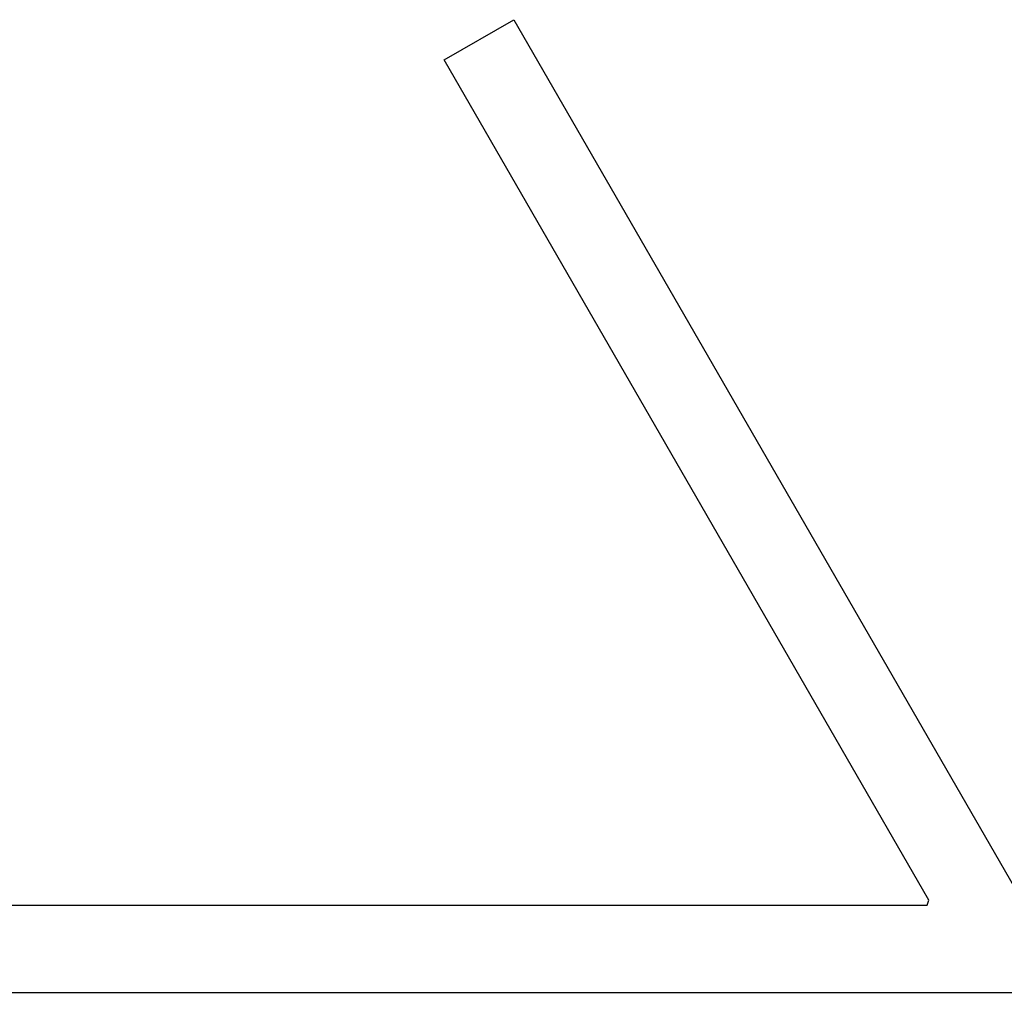
# Model space of a CAD drawing. Units: inches. Extents: x -1085 to 1382, y -470 to 681.
# Drawn here: x 45 to 155, y -470 to -362 of the extents above; entities that cross this region are included whole.
import ezdxf

# ---------------------------------------------------------------- set-up
doc = ezdxf.new("R2010")
doc.units = ezdxf.units.IN
doc.header["$MEASUREMENT"] = 0
doc.layers.add('DEFAULT', color=7, linetype='Continuous')

# ---------------------------------------------------------------- blocks, each defined once
blk = doc.blocks.new('block 3793')
at = {"layer": 'DEFAULT', "color": 5, "lineweight": 25}
blk.add_lwpolyline([(43.89, -460.65), (47.24, -460.65)], dxfattribs=at)
blk = doc.blocks.new('block 3794')
at = {"layer": 'DEFAULT', "color": 5, "lineweight": 25}
blk.add_lwpolyline([(47.24, -460.65), (47.36, -460.65)], dxfattribs=at)
blk = doc.blocks.new('block 3795')
at = {"layer": 'DEFAULT', "color": 5, "lineweight": 25}
blk.add_lwpolyline([(47.36, -460.65), (47.49, -460.65)], dxfattribs=at)
blk = doc.blocks.new('block 3796')
at = {"layer": 'DEFAULT', "color": 5, "lineweight": 25}
blk.add_lwpolyline([(47.49, -460.65), (50.83, -460.65)], dxfattribs=at)
blk = doc.blocks.new('block 3797')
at = {"layer": 'DEFAULT', "color": 5, "lineweight": 25}
blk.add_lwpolyline([(50.83, -460.65), (50.96, -460.65)], dxfattribs=at)
blk = doc.blocks.new('block 3798')
at = {"layer": 'DEFAULT', "color": 5, "lineweight": 25}
blk.add_lwpolyline([(50.96, -460.65), (51.08, -460.65)], dxfattribs=at)
blk = doc.blocks.new('block 3799')
at = {"layer": 'DEFAULT', "color": 5, "lineweight": 25}
blk.add_lwpolyline([(51.08, -460.65), (54.43, -460.65)], dxfattribs=at)
blk = doc.blocks.new('block 3800')
at = {"layer": 'DEFAULT', "color": 5, "lineweight": 25}
blk.add_lwpolyline([(54.43, -460.65), (54.55, -460.65)], dxfattribs=at)
blk = doc.blocks.new('block 3801')
at = {"layer": 'DEFAULT', "color": 5, "lineweight": 25}
blk.add_lwpolyline([(54.55, -460.65), (54.68, -460.65)], dxfattribs=at)
blk = doc.blocks.new('block 3802')
at = {"layer": 'DEFAULT', "color": 5, "lineweight": 25}
blk.add_lwpolyline([(54.68, -460.65), (58.03, -460.65)], dxfattribs=at)
blk = doc.blocks.new('block 3803')
at = {"layer": 'DEFAULT', "color": 5, "lineweight": 25}
blk.add_lwpolyline([(58.03, -460.65), (58.15, -460.65)], dxfattribs=at)
blk = doc.blocks.new('block 3804')
at = {"layer": 'DEFAULT', "color": 5, "lineweight": 25}
blk.add_lwpolyline([(58.15, -460.65), (58.27, -460.65)], dxfattribs=at)
blk = doc.blocks.new('block 3805')
at = {"layer": 'DEFAULT', "color": 5, "lineweight": 25}
blk.add_lwpolyline([(58.27, -460.65), (61.62, -460.65)], dxfattribs=at)
blk = doc.blocks.new('block 3806')
at = {"layer": 'DEFAULT', "color": 5, "lineweight": 25}
blk.add_lwpolyline([(61.62, -460.65), (61.75, -460.65)], dxfattribs=at)
blk = doc.blocks.new('block 3807')
at = {"layer": 'DEFAULT', "color": 5, "lineweight": 25}
blk.add_lwpolyline([(61.75, -460.65), (61.87, -460.65)], dxfattribs=at)
blk = doc.blocks.new('block 3808')
at = {"layer": 'DEFAULT', "color": 5, "lineweight": 25}
blk.add_lwpolyline([(61.87, -460.65), (65.22, -460.65)], dxfattribs=at)
blk = doc.blocks.new('block 3809')
at = {"layer": 'DEFAULT', "color": 5, "lineweight": 25}
blk.add_lwpolyline([(65.22, -460.65), (65.34, -460.65)], dxfattribs=at)
blk = doc.blocks.new('block 3810')
at = {"layer": 'DEFAULT', "color": 5, "lineweight": 25}
blk.add_lwpolyline([(65.34, -460.65), (65.47, -460.65)], dxfattribs=at)
blk = doc.blocks.new('block 3811')
at = {"layer": 'DEFAULT', "color": 5, "lineweight": 25}
blk.add_lwpolyline([(65.47, -460.65), (68.81, -460.65)], dxfattribs=at)
blk = doc.blocks.new('block 3812')
at = {"layer": 'DEFAULT', "color": 5, "lineweight": 25}
blk.add_lwpolyline([(68.81, -460.65), (68.94, -460.65)], dxfattribs=at)
blk = doc.blocks.new('block 3813')
at = {"layer": 'DEFAULT', "color": 5, "lineweight": 25}
blk.add_lwpolyline([(68.94, -460.65), (69.06, -460.65)], dxfattribs=at)
blk = doc.blocks.new('block 3814')
at = {"layer": 'DEFAULT', "color": 5, "lineweight": 25}
blk.add_lwpolyline([(69.06, -460.65), (72.41, -460.65)], dxfattribs=at)
blk = doc.blocks.new('block 3815')
at = {"layer": 'DEFAULT', "color": 5, "lineweight": 25}
blk.add_lwpolyline([(72.41, -460.65), (72.53, -460.65)], dxfattribs=at)
blk = doc.blocks.new('block 3816')
at = {"layer": 'DEFAULT', "color": 5, "lineweight": 25}
blk.add_lwpolyline([(72.53, -460.65), (72.66, -460.65)], dxfattribs=at)
blk = doc.blocks.new('block 3817')
at = {"layer": 'DEFAULT', "color": 5, "lineweight": 25}
blk.add_lwpolyline([(72.66, -460.65), (76, -460.65)], dxfattribs=at)
blk = doc.blocks.new('block 3818')
at = {"layer": 'DEFAULT', "color": 5, "lineweight": 25}
blk.add_lwpolyline([(76, -460.65), (76.13, -460.65)], dxfattribs=at)
blk = doc.blocks.new('block 3819')
at = {"layer": 'DEFAULT', "color": 5, "lineweight": 25}
blk.add_lwpolyline([(76.13, -460.65), (76.25, -460.65)], dxfattribs=at)
blk = doc.blocks.new('block 3820')
at = {"layer": 'DEFAULT', "color": 5, "lineweight": 25}
blk.add_lwpolyline([(76.25, -460.65), (79.6, -460.65)], dxfattribs=at)
blk = doc.blocks.new('block 3821')
at = {"layer": 'DEFAULT', "color": 5, "lineweight": 25}
blk.add_lwpolyline([(79.6, -460.65), (79.72, -460.65)], dxfattribs=at)
blk = doc.blocks.new('block 3822')
at = {"layer": 'DEFAULT', "color": 5, "lineweight": 25}
blk.add_lwpolyline([(79.72, -460.65), (79.85, -460.65)], dxfattribs=at)
blk = doc.blocks.new('block 3823')
at = {"layer": 'DEFAULT', "color": 5, "lineweight": 25}
blk.add_lwpolyline([(79.85, -460.65), (83.19, -460.65)], dxfattribs=at)
blk = doc.blocks.new('block 3824')
at = {"layer": 'DEFAULT', "color": 5, "lineweight": 25}
blk.add_lwpolyline([(83.19, -460.65), (83.32, -460.65)], dxfattribs=at)
blk = doc.blocks.new('block 3825')
at = {"layer": 'DEFAULT', "color": 5, "lineweight": 25}
blk.add_lwpolyline([(83.32, -460.65), (83.44, -460.65)], dxfattribs=at)
blk = doc.blocks.new('block 3826')
at = {"layer": 'DEFAULT', "color": 5, "lineweight": 25}
blk.add_lwpolyline([(83.44, -460.65), (86.79, -460.65)], dxfattribs=at)
blk = doc.blocks.new('block 3827')
at = {"layer": 'DEFAULT', "color": 5, "lineweight": 25}
blk.add_lwpolyline([(86.79, -460.65), (86.91, -460.65)], dxfattribs=at)
blk = doc.blocks.new('block 3828')
at = {"layer": 'DEFAULT', "color": 5, "lineweight": 25}
blk.add_lwpolyline([(86.91, -460.65), (87.04, -460.65)], dxfattribs=at)
blk = doc.blocks.new('block 3829')
at = {"layer": 'DEFAULT', "color": 5, "lineweight": 25}
blk.add_lwpolyline([(87.04, -460.65), (90.38, -460.65)], dxfattribs=at)
blk = doc.blocks.new('block 3830')
at = {"layer": 'DEFAULT', "color": 5, "lineweight": 25}
blk.add_lwpolyline([(90.38, -460.65), (90.51, -460.65)], dxfattribs=at)
blk = doc.blocks.new('block 3831')
at = {"layer": 'DEFAULT', "color": 5, "lineweight": 25}
blk.add_lwpolyline([(90.51, -460.65), (90.63, -460.65)], dxfattribs=at)
blk = doc.blocks.new('block 3832')
at = {"layer": 'DEFAULT', "color": 5, "lineweight": 25}
blk.add_lwpolyline([(90.63, -460.65), (93.98, -460.65)], dxfattribs=at)
blk = doc.blocks.new('block 3833')
at = {"layer": 'DEFAULT', "color": 5, "lineweight": 25}
blk.add_lwpolyline([(93.98, -460.65), (94.1, -460.65)], dxfattribs=at)
blk = doc.blocks.new('block 3834')
at = {"layer": 'DEFAULT', "color": 5, "lineweight": 25}
blk.add_lwpolyline([(94.1, -460.65), (94.23, -460.65)], dxfattribs=at)
blk = doc.blocks.new('block 3835')
at = {"layer": 'DEFAULT', "color": 5, "lineweight": 25}
blk.add_lwpolyline([(94.23, -460.65), (97.58, -460.65)], dxfattribs=at)
blk = doc.blocks.new('block 3836')
at = {"layer": 'DEFAULT', "color": 5, "lineweight": 25}
blk.add_lwpolyline([(97.58, -460.65), (97.7, -460.65)], dxfattribs=at)
blk = doc.blocks.new('block 3837')
at = {"layer": 'DEFAULT', "color": 5, "lineweight": 25}
blk.add_lwpolyline([(97.7, -460.65), (97.82, -460.65)], dxfattribs=at)
blk = doc.blocks.new('block 3838')
at = {"layer": 'DEFAULT', "color": 5, "lineweight": 25}
blk.add_lwpolyline([(97.82, -460.65), (101.17, -460.65)], dxfattribs=at)
blk = doc.blocks.new('block 3839')
at = {"layer": 'DEFAULT', "color": 5, "lineweight": 25}
blk.add_lwpolyline([(101.17, -460.65), (101.3, -460.65)], dxfattribs=at)
blk = doc.blocks.new('block 3840')
at = {"layer": 'DEFAULT', "color": 5, "lineweight": 25}
blk.add_lwpolyline([(101.3, -460.65), (101.42, -460.65)], dxfattribs=at)
blk = doc.blocks.new('block 3841')
at = {"layer": 'DEFAULT', "color": 5, "lineweight": 25}
blk.add_lwpolyline([(101.42, -460.65), (104.77, -460.65)], dxfattribs=at)
blk = doc.blocks.new('block 3842')
at = {"layer": 'DEFAULT', "color": 5, "lineweight": 25}
blk.add_lwpolyline([(104.77, -460.65), (104.89, -460.65)], dxfattribs=at)
blk = doc.blocks.new('block 3843')
at = {"layer": 'DEFAULT', "color": 5, "lineweight": 25}
blk.add_lwpolyline([(104.89, -460.65), (105.02, -460.65)], dxfattribs=at)
blk = doc.blocks.new('block 3844')
at = {"layer": 'DEFAULT', "color": 5, "lineweight": 25}
blk.add_lwpolyline([(105.02, -460.65), (108.36, -460.65)], dxfattribs=at)
blk = doc.blocks.new('block 3845')
at = {"layer": 'DEFAULT', "color": 5, "lineweight": 25}
blk.add_lwpolyline([(108.36, -460.65), (108.49, -460.65)], dxfattribs=at)
blk = doc.blocks.new('block 3846')
at = {"layer": 'DEFAULT', "color": 5, "lineweight": 25}
blk.add_lwpolyline([(108.49, -460.65), (108.61, -460.65)], dxfattribs=at)
blk = doc.blocks.new('block 3847')
at = {"layer": 'DEFAULT', "color": 5, "lineweight": 25}
blk.add_lwpolyline([(108.61, -460.65), (111.96, -460.65)], dxfattribs=at)
blk = doc.blocks.new('block 3848')
at = {"layer": 'DEFAULT', "color": 5, "lineweight": 25}
blk.add_lwpolyline([(111.96, -460.65), (112.08, -460.65)], dxfattribs=at)
blk = doc.blocks.new('block 3849')
at = {"layer": 'DEFAULT', "color": 5, "lineweight": 25}
blk.add_lwpolyline([(112.08, -460.65), (112.21, -460.65)], dxfattribs=at)
blk = doc.blocks.new('block 3850')
at = {"layer": 'DEFAULT', "color": 5, "lineweight": 25}
blk.add_lwpolyline([(112.21, -460.65), (115.55, -460.65)], dxfattribs=at)
blk = doc.blocks.new('block 3851')
at = {"layer": 'DEFAULT', "color": 5, "lineweight": 25}
blk.add_lwpolyline([(115.55, -460.65), (115.68, -460.65)], dxfattribs=at)
blk = doc.blocks.new('block 3852')
at = {"layer": 'DEFAULT', "color": 5, "lineweight": 25}
blk.add_lwpolyline([(115.68, -460.65), (115.8, -460.65)], dxfattribs=at)
blk = doc.blocks.new('block 3853')
at = {"layer": 'DEFAULT', "color": 5, "lineweight": 25}
blk.add_lwpolyline([(115.8, -460.65), (119.15, -460.65)], dxfattribs=at)
blk = doc.blocks.new('block 3854')
at = {"layer": 'DEFAULT', "color": 5, "lineweight": 25}
blk.add_lwpolyline([(119.15, -460.65), (119.27, -460.65)], dxfattribs=at)
blk = doc.blocks.new('block 3855')
at = {"layer": 'DEFAULT', "color": 5, "lineweight": 25}
blk.add_lwpolyline([(119.27, -460.65), (119.4, -460.65)], dxfattribs=at)
blk = doc.blocks.new('block 3856')
at = {"layer": 'DEFAULT', "color": 5, "lineweight": 25}
blk.add_lwpolyline([(119.4, -460.65), (122.74, -460.65)], dxfattribs=at)
blk = doc.blocks.new('block 3857')
at = {"layer": 'DEFAULT', "color": 5, "lineweight": 25}
blk.add_lwpolyline([(122.74, -460.65), (122.87, -460.65)], dxfattribs=at)
blk = doc.blocks.new('block 3858')
at = {"layer": 'DEFAULT', "color": 5, "lineweight": 25}
blk.add_lwpolyline([(122.87, -460.65), (122.99, -460.65)], dxfattribs=at)
blk = doc.blocks.new('block 3859')
at = {"layer": 'DEFAULT', "color": 5, "lineweight": 25}
blk.add_lwpolyline([(122.99, -460.65), (126.34, -460.65)], dxfattribs=at)
blk = doc.blocks.new('block 3860')
at = {"layer": 'DEFAULT', "color": 5, "lineweight": 25}
blk.add_lwpolyline([(126.34, -460.65), (126.46, -460.65)], dxfattribs=at)
blk = doc.blocks.new('block 3861')
at = {"layer": 'DEFAULT', "color": 5, "lineweight": 25}
blk.add_lwpolyline([(126.46, -460.65), (126.59, -460.65)], dxfattribs=at)
blk = doc.blocks.new('block 3862')
at = {"layer": 'DEFAULT', "color": 5, "lineweight": 25}
blk.add_lwpolyline([(126.59, -460.65), (129.93, -460.65)], dxfattribs=at)
blk = doc.blocks.new('block 3863')
at = {"layer": 'DEFAULT', "color": 5, "lineweight": 25}
blk.add_lwpolyline([(129.93, -460.65), (130.06, -460.65)], dxfattribs=at)
blk = doc.blocks.new('block 3864')
at = {"layer": 'DEFAULT', "color": 5, "lineweight": 25}
blk.add_lwpolyline([(130.06, -460.65), (130.18, -460.65)], dxfattribs=at)
blk = doc.blocks.new('block 3865')
at = {"layer": 'DEFAULT', "color": 5, "lineweight": 25}
blk.add_lwpolyline([(130.18, -460.65), (133.53, -460.65)], dxfattribs=at)
blk = doc.blocks.new('block 3866')
at = {"layer": 'DEFAULT', "color": 5, "lineweight": 25}
blk.add_lwpolyline([(133.53, -460.65), (133.65, -460.65)], dxfattribs=at)
blk = doc.blocks.new('block 3867')
at = {"layer": 'DEFAULT', "color": 5, "lineweight": 25}
blk.add_lwpolyline([(133.65, -460.65), (133.78, -460.65)], dxfattribs=at)
blk = doc.blocks.new('block 3868')
at = {"layer": 'DEFAULT', "color": 5, "lineweight": 25}
blk.add_lwpolyline([(133.78, -460.65), (137.13, -460.65)], dxfattribs=at)
blk = doc.blocks.new('block 3869')
at = {"layer": 'DEFAULT', "color": 5, "lineweight": 25}
blk.add_lwpolyline([(137.13, -460.65), (137.25, -460.65)], dxfattribs=at)
blk = doc.blocks.new('block 3870')
at = {"layer": 'DEFAULT', "color": 5, "lineweight": 25}
blk.add_lwpolyline([(137.25, -460.65), (137.37, -460.65)], dxfattribs=at)
blk = doc.blocks.new('block 3871')
at = {"layer": 'DEFAULT', "color": 5, "lineweight": 25}
blk.add_lwpolyline([(137.37, -460.65), (140.72, -460.65)], dxfattribs=at)
blk = doc.blocks.new('block 3872')
at = {"layer": 'DEFAULT', "color": 5, "lineweight": 25}
blk.add_lwpolyline([(140.72, -460.65), (140.85, -460.65)], dxfattribs=at)
blk = doc.blocks.new('block 3873')
at = {"layer": 'DEFAULT', "color": 5, "lineweight": 25}
blk.add_lwpolyline([(140.85, -460.65), (140.97, -460.65)], dxfattribs=at)
blk = doc.blocks.new('block 3874')
at = {"layer": 'DEFAULT', "color": 5, "lineweight": 25}
blk.add_lwpolyline([(140.97, -460.65), (144.32, -460.65)], dxfattribs=at)
blk = doc.blocks.new('block 3875')
at = {"layer": 'DEFAULT', "color": 5, "lineweight": 25}
blk.add_lwpolyline([(144.32, -460.65), (144.44, -460.65)], dxfattribs=at)
blk = doc.blocks.new('block 3876')
at = {"layer": 'DEFAULT', "color": 5, "lineweight": 25}
blk.add_lwpolyline([(144.44, -460.65), (144.57, -460.65)], dxfattribs=at)
blk = doc.blocks.new('block 3877')
at = {"layer": 'DEFAULT', "color": 5, "lineweight": 25}
blk.add_lwpolyline([(144.57, -460.65), (146.59, -460.65)], dxfattribs=at)
blk = doc.blocks.new('block 3878')
at = {"layer": 'DEFAULT', "color": 5, "lineweight": 25}
blk.add_lwpolyline([(146.59, -460.65), (146.78, -460.07)], dxfattribs=at)
blk = doc.blocks.new('block 3879')
at = {"layer": 'DEFAULT', "color": 5, "lineweight": 25}
blk.add_lwpolyline([(146.78, -460.07), (92.62, -366.25)], dxfattribs=at)
blk = doc.blocks.new('block 3880')
at = {"layer": 'DEFAULT', "color": 5, "lineweight": 25}
blk.add_lwpolyline([(92.62, -366.25), (100.41, -361.76)], dxfattribs=at)
blk = doc.blocks.new('block 3881')
at = {"layer": 'DEFAULT', "color": 5, "lineweight": 25}
blk.add_lwpolyline([(100.41, -361.76), (157.43, -460.53)], dxfattribs=at)
blk = doc.blocks.new('block 11873')
at = {"layer": 'DEFAULT', "color": 5, "lineweight": 25}
blk.add_lwpolyline([(-1085.08, -470.38), (1382.12, -470.38)], dxfattribs=at)

msp = doc.modelspace()

# ---------------------------------------------------------------- block references
at = {"layer": 'DEFAULT'}
for name in ['block 3880', 'block 3881', 'block 3879', 'block 3793', 'block 3794', 'block 3795', 'block 3796', 'block 3797', 'block 3798', 'block 3799', 'block 3800', 'block 3801', 'block 3802', 'block 3803', 'block 3804', 'block 3805', 'block 3806', 'block 3807', 'block 3808', 'block 3809', 'block 3810', 'block 3811', 'block 3812', 'block 3813', 'block 3814', 'block 3815', 'block 3816', 'block 3817', 'block 3818', 'block 3819', 'block 3820', 'block 3821', 'block 3822', 'block 3823', 'block 3824', 'block 3825', 'block 3826', 'block 3827', 'block 3828', 'block 3829', 'block 3830', 'block 3831', 'block 3832', 'block 3833', 'block 3834', 'block 3835', 'block 3836', 'block 3837', 'block 3838', 'block 3839', 'block 3840', 'block 3841', 'block 3842', 'block 3843', 'block 3844', 'block 3845', 'block 3846', 'block 3847', 'block 3848', 'block 3849', 'block 3850', 'block 3851', 'block 3852', 'block 3853', 'block 3854', 'block 3855', 'block 3856', 'block 3857', 'block 3858', 'block 3859', 'block 3860', 'block 3861', 'block 3862', 'block 3863', 'block 3864', 'block 3865', 'block 3866', 'block 3867', 'block 3868', 'block 3869', 'block 3870', 'block 3871', 'block 3872', 'block 3873', 'block 3874', 'block 3875', 'block 3876', 'block 3877', 'block 3878', 'block 11873']:
    msp.add_blockref(name, (0, 0), dxfattribs=at)

doc.saveas('drawing.dxf')
